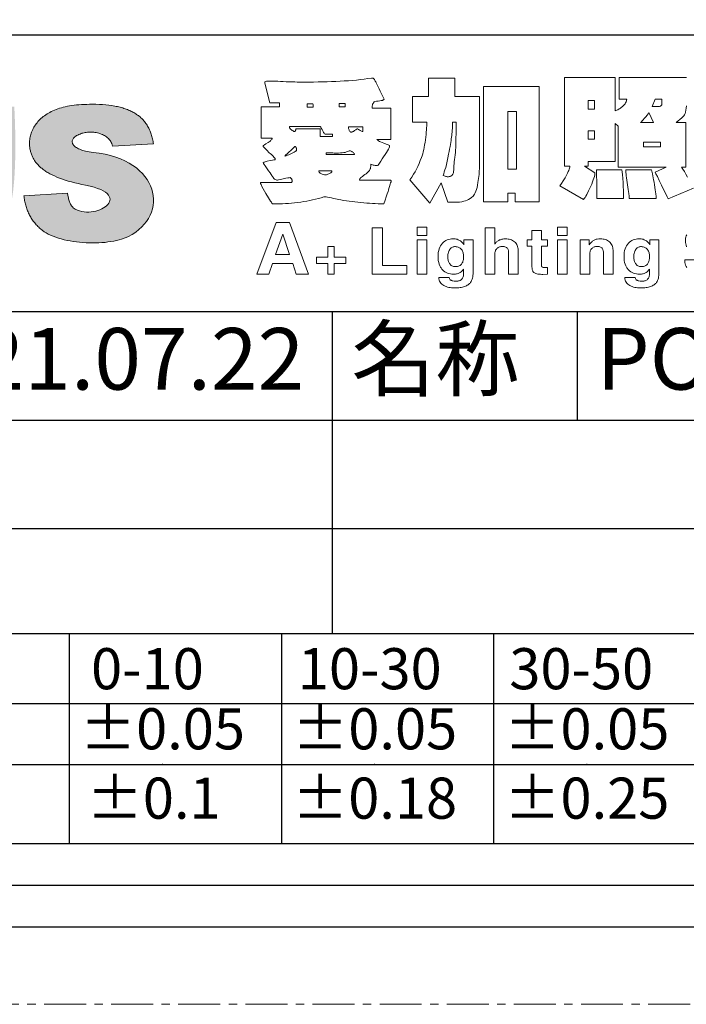
# Model space of a CAD drawing. Extents: x 1140 to 1800, y -6296 to -5405.
# Drawn here: x 1489 to 1587, y -6296 to -6152 of the extents above; entities that cross this region are included whole.
import ezdxf

# ---------------------------------------------------------------- set-up
doc = ezdxf.new("R2010")
doc.units = 0
doc.header["$LTSCALE"] = 16.335
doc.linetypes.add('CENTER', pattern=[0.6, 0.375, -0.075, 0.075, -0.075])
doc.layers.get('0').update_dxf_attribs({"linetype": 'CONTINUOUS'})
for name, color, linetype, lineweight in [('1实体粗线', 7, 'CONTINUOUS', 30), ('2实体细线', 2, 'CONTINUOUS', 15), ('3中心线', 1, 'CENTER', 5)]:
    doc.layers.add(name, color=color, linetype=linetype, lineweight=lineweight)
doc.styles.add('宋体', font='txt')

# ---------------------------------------------------------------- blocks, each defined once
blk = doc.blocks.new('A$C0649190B')
at = {"layer": '1实体粗线'}
h = blk.add_hatch(color=8, dxfattribs=at)
h.paths.add_polyline_path([(30.206, -7.831), (32.326, -7.713), (32.343, -7.825), (32.365, -7.933), (32.378, -7.985), (32.391, -8.034), (32.406, -8.082), (32.421, -8.127), (32.438, -8.17), (32.458, -8.213), (32.477, -8.252), (32.499, -8.291), (32.523, -8.328), (32.549, -8.36), (32.577, -8.39), (32.605, -8.421), (32.702, -8.481), (32.805, -8.531), (32.911, -8.57), (33.021, -8.598), (33.136, -8.617), (33.25, -8.626), (33.365, -8.626), (33.477, -8.619), (33.589, -8.602), (33.697, -8.58), (33.803, -8.55), (33.902, -8.516), (33.995, -8.475), (34.081, -8.427), (34.159, -8.377), (34.228, -8.321), (34.286, -8.263), (34.334, -8.203), (34.369, -8.138), (34.39, -8.073), (34.397, -8.004), (34.386, -7.937), (34.36, -7.868), (34.317, -7.799), (34.252, -7.732), (34.17, -7.665), (34.066, -7.6), (33.941, -7.538), (33.79, -7.477), (33.617, -7.419), (33.419, -7.367), (33.194, -7.317), (33.015, -7.281), (32.84, -7.242), (32.674, -7.203), (32.514, -7.16), (32.361, -7.117), (32.214, -7.071), (32.074, -7.024), (31.94, -6.976), (31.812, -6.925), (31.691, -6.873), (31.577, -6.821), (31.469, -6.765), (31.419, -6.737), (31.37, -6.709), (31.32, -6.681), (31.275, -6.65), (31.229, -6.622), (31.186, -6.592), (31.145, -6.562), (31.106, -6.532), (31.067, -6.499), (31.029, -6.469), (30.994, -6.437), (30.957, -6.404), (30.925, -6.372), (30.893, -6.337), (30.86, -6.303), (30.83, -6.268), (30.802, -6.234), (30.774, -6.197), (30.748, -6.162), (30.722, -6.126), (30.698, -6.087), (30.677, -6.05), (30.655, -6.011), (30.634, -5.972), (30.614, -5.934), (30.597, -5.893), (30.58, -5.854), (30.564, -5.813), (30.551, -5.769), (30.539, -5.728), (30.526, -5.685), (30.515, -5.642), (30.506, -5.599), (30.498, -5.556), (30.491, -5.51), (30.487, -5.465), (30.482, -5.42), (30.478, -5.374), (30.476, -5.327), (30.476, -5.279), (30.478, -5.217), (30.482, -5.156), (30.487, -5.094), (30.498, -5.033), (30.508, -4.973), (30.521, -4.912), (30.539, -4.852), (30.558, -4.794), (30.577, -4.733), (30.601, -4.675), (30.629, -4.617), (30.657, -4.56), (30.69, -4.502), (30.722, -4.446), (30.759, -4.39), (30.798, -4.334), (30.841, -4.28), (30.884, -4.226), (30.931, -4.174), (30.979, -4.124), (31.031, -4.075), (31.085, -4.027), (31.141, -3.982), (31.201, -3.939), (31.264, -3.895), (31.327, -3.852), (31.393, -3.813), (31.463, -3.775), (31.536, -3.738), (31.609, -3.701), (31.687, -3.669), (31.767, -3.634), (31.849, -3.604), (31.935, -3.576), (32.026, -3.548), (32.119, -3.524), (32.216, -3.5), (32.318, -3.481), (32.423, -3.462), (32.533, -3.444), (32.646, -3.429), (32.762, -3.416), (32.881, -3.405), (33.006, -3.397), (33.134, -3.39), (33.265, -3.386), (33.399, -3.382), (33.537, -3.382), (33.708, -3.384), (33.874, -3.388), (34.034, -3.399), (34.187, -3.41), (34.338, -3.427), (34.483, -3.446), (34.552, -3.457), (34.621, -3.47), (34.69, -3.483), (34.755, -3.496), (34.822, -3.511), (34.885, -3.528), (34.947, -3.544), (35.01, -3.563), (35.068, -3.58), (35.128, -3.6), (35.185, -3.621), (35.241, -3.641), (35.297, -3.664), (35.351, -3.686), (35.403, -3.71), (35.454, -3.736), (35.504, -3.762), (35.552, -3.788), (35.599, -3.816), (35.644, -3.844), (35.69, -3.874), (35.733, -3.904), (35.776, -3.934), (35.817, -3.967), (35.858, -4.001), (35.897, -4.036), (35.934, -4.073), (35.97, -4.109), (36.007, -4.146), (36.042, -4.187), (36.074, -4.226), (36.107, -4.267), (36.137, -4.31), (36.167, -4.353), (36.195, -4.396), (36.223, -4.442), (36.249, -4.489), (36.275, -4.537), (36.299, -4.584), (36.322, -4.634), (36.344, -4.686), (36.363, -4.737), (36.383, -4.789), (36.402, -4.843), (36.42, -4.899), (36.435, -4.956), (36.45, -5.012), (36.463, -5.07), (36.476, -5.13), (36.489, -5.191), (36.497, -5.251), (36.508, -5.314), (34.515, -5.42), (34.5, -5.357), (34.481, -5.299), (34.457, -5.243), (34.429, -5.189), (34.394, -5.141), (34.36, -5.094), (34.319, -5.051), (34.276, -5.01), (34.23, -4.973), (34.181, -4.938), (34.129, -4.908), (34.075, -4.878), (34.021, -4.852), (33.963, -4.83), (33.904, -4.809), (33.844, -4.791), (33.783, -4.776), (33.721, -4.763), (33.66, -4.753), (33.598, -4.746), (33.535, -4.74), (33.475, -4.737), (33.414, -4.737), (33.354, -4.74), (33.296, -4.742), (33.237, -4.748), (33.181, -4.757), (33.129, -4.768), (33.077, -4.781), (33.028, -4.796), (32.982, -4.811), (32.939, -4.83), (32.877, -4.854), (32.821, -4.88), (32.769, -4.908), (32.723, -4.936), (32.682, -4.966), (32.648, -4.999), (32.618, -5.029), (32.594, -5.061), (32.577, -5.096), (32.561, -5.128), (32.555, -5.163), (32.551, -5.197), (32.553, -5.23), (32.561, -5.264), (32.574, -5.299), (32.592, -5.333), (32.615, -5.366), (32.644, -5.398), (32.676, -5.431), (32.715, -5.463), (32.76, -5.493), (32.808, -5.521), (32.862, -5.549), (32.92, -5.575), (32.985, -5.601), (33.054, -5.625), (33.127, -5.646), (33.205, -5.668), (33.289, -5.685), (33.378, -5.7), (33.47, -5.715), (33.57, -5.726), (33.868, -5.765), (34.15, -5.815), (34.418, -5.88), (34.669, -5.955), (34.902, -6.041), (35.12, -6.139), (35.323, -6.244), (35.508, -6.359), (35.677, -6.482), (35.832, -6.614), (35.97, -6.75), (36.094, -6.892), (36.199, -7.041), (36.29, -7.192), (36.366, -7.348), (36.424, -7.507), (36.469, -7.667), (36.497, -7.829), (36.51, -7.993), (36.508, -8.155), (36.491, -8.317), (36.456, -8.475), (36.409, -8.632), (36.344, -8.788), (36.264, -8.937), (36.171, -9.083), (36.061, -9.222), (35.936, -9.355), (35.796, -9.483), (35.642, -9.602), (35.472, -9.714), (35.288, -9.815), (35.187, -9.863), (35.077, -9.906), (34.96, -9.945), (34.837, -9.982), (34.71, -10.014), (34.576, -10.042), (34.438, -10.066), (34.295, -10.085), (34.15, -10.103), (33.999, -10.115), (33.848, -10.124), (33.695, -10.131), (33.539, -10.131), (33.384, -10.128), (33.226, -10.122), (33.069, -10.113), (32.913, -10.098), (32.758, -10.081), (32.605, -10.059), (32.454, -10.036), (32.305, -10.005), (32.16, -9.975), (32.02, -9.938), (31.884, -9.897), (31.75, -9.854), (31.624, -9.809), (31.504, -9.757), (31.389, -9.703), (31.281, -9.645), (31.182, -9.584), (31.091, -9.517), (31.007, -9.45), (30.964, -9.409), (30.923, -9.368), (30.88, -9.327), (30.841, -9.284), (30.802, -9.243), (30.763, -9.198), (30.729, -9.155), (30.692, -9.109), (30.657, -9.064), (30.625, -9.019), (30.595, -8.971), (30.562, -8.924), (30.534, -8.876), (30.506, -8.827), (30.478, -8.777), (30.454, -8.727), (30.428, -8.675), (30.405, -8.624), (30.383, -8.572), (30.364, -8.52), (30.342, -8.466), (30.325, -8.412), (30.308, -8.356), (30.29, -8.3), (30.277, -8.244), (30.262, -8.187), (30.251, -8.129), (30.238, -8.071), (30.23, -8.013), (30.221, -7.952), (30.213, -7.892)])
h.paths.add_polyline_path([(27.507, -3.492), (29.731, -3.492), (29.733, -3.528), (29.74, -3.634), (29.748, -3.803), (29.757, -4.025), (29.768, -4.295), (29.776, -4.606), (29.783, -4.951), (29.787, -5.325), (29.785, -5.519), (29.785, -5.715), (29.781, -5.918), (29.776, -6.121), (29.77, -6.329), (29.761, -6.534), (29.751, -6.741), (29.738, -6.946), (29.722, -7.149), (29.703, -7.35), (29.684, -7.546), (29.658, -7.738), (29.632, -7.924), (29.602, -8.105), (29.569, -8.278), (29.53, -8.444), (29.468, -8.652), (29.379, -8.846), (29.267, -9.027), (29.131, -9.196), (28.975, -9.349), (28.801, -9.489), (28.608, -9.617), (28.399, -9.731), (28.179, -9.833), (27.943, -9.919), (27.697, -9.995), (27.443, -10.055), (27.181, -10.103), (26.914, -10.135), (26.642, -10.156), (26.367, -10.163), (26.093, -10.156), (25.819, -10.137), (25.549, -10.105), (25.281, -10.057), (25.022, -9.997), (24.77, -9.923), (24.526, -9.837), (24.293, -9.738), (24.072, -9.623), (23.867, -9.498), (23.677, -9.358), (23.507, -9.204), (23.353, -9.036), (23.222, -8.857), (23.114, -8.662), (23.03, -8.455), (22.999, -8.27), (22.971, -8.077), (22.948, -7.881), (22.924, -7.682), (22.904, -7.479), (22.885, -7.272), (22.87, -7.065), (22.855, -6.858), (22.844, -6.648), (22.833, -6.441), (22.825, -6.234), (22.816, -6.029), (22.812, -5.826), (22.807, -5.627), (22.803, -5.433), (22.801, -5.243), (22.799, -4.88), (22.801, -4.547), (22.803, -4.25), (22.809, -3.993), (22.814, -3.783), (22.818, -3.626), (22.822, -3.526), (22.825, -3.492), (25.046, -3.492), (25.046, -3.714), (25.044, -3.936), (25.042, -4.159), (25.037, -4.381), (25.035, -4.606), (25.031, -4.828), (25.027, -5.051), (25.025, -5.273), (25.022, -5.495), (25.02, -5.718), (25.02, -5.94), (25.02, -6.162), (25.025, -6.385), (25.029, -6.607), (25.037, -6.832), (25.046, -7.054), (25.061, -7.188), (25.087, -7.313), (25.124, -7.43), (25.171, -7.538), (25.23, -7.639), (25.299, -7.73), (25.374, -7.812), (25.456, -7.887), (25.545, -7.952), (25.642, -8.008), (25.741, -8.058), (25.845, -8.097), (25.953, -8.129), (26.063, -8.151), (26.175, -8.164), (26.288, -8.17), (26.4, -8.166), (26.51, -8.153), (26.62, -8.131), (26.726, -8.103), (26.829, -8.064), (26.929, -8.017), (27.024, -7.959), (27.112, -7.894), (27.194, -7.82), (27.268, -7.738), (27.335, -7.646), (27.391, -7.544), (27.436, -7.436), (27.473, -7.317), (27.497, -7.19), (27.507, -7.054), (27.514, -6.83), (27.52, -6.607), (27.522, -6.383), (27.525, -6.16), (27.527, -5.938), (27.527, -5.715), (27.525, -5.493), (27.522, -5.271), (27.52, -5.048), (27.518, -4.826), (27.516, -4.604), (27.514, -4.381), (27.512, -4.159), (27.51, -3.936), (27.507, -3.714)])
h.paths.add_polyline_path([(16.786, -3.492), (19.014, -3.492), (19.014, -8.039), (22.458, -8.039), (22.458, -9.977), (16.786, -9.977), (16.786, -9.904), (16.786, -9.699), (16.786, -9.379), (16.786, -8.963), (16.786, -8.472), (16.786, -7.924), (16.786, -7.339), (16.786, -6.735), (16.786, -6.13), (16.786, -5.543), (16.786, -4.997), (16.786, -4.504), (16.786, -4.09), (16.786, -3.77), (16.786, -3.565)])
h.paths.add_polyline_path([(12.483, -6.378), (12.602, -6.378), (12.729, -6.378), (12.865, -6.378), (13.003, -6.374), (13.073, -6.37), (13.144, -6.365), (13.213, -6.359), (13.284, -6.352), (13.353, -6.342), (13.42, -6.331), (13.487, -6.318), (13.554, -6.303), (13.619, -6.285), (13.679, -6.264), (13.74, -6.242), (13.796, -6.216), (13.852, -6.186), (13.902, -6.154), (13.951, -6.119), (13.994, -6.08), (14.035, -6.037), (14.072, -5.99), (14.102, -5.94), (14.13, -5.886), (14.152, -5.826), (14.169, -5.763), (14.18, -5.694), (14.187, -5.62), (14.187, -5.536), (14.178, -5.459), (14.167, -5.385), (14.148, -5.318), (14.126, -5.256), (14.098, -5.199), (14.063, -5.146), (14.027, -5.098), (13.986, -5.055), (13.938, -5.016), (13.889, -4.979), (13.837, -4.949), (13.781, -4.921), (13.722, -4.895), (13.66, -4.873), (13.597, -4.854), (13.53, -4.839), (13.463, -4.826), (13.394, -4.813), (13.323, -4.804), (13.252, -4.798), (13.18, -4.791), (13.109, -4.787), (13.036, -4.785), (12.891, -4.783), (12.749, -4.783), (12.613, -4.785), (12.483, -4.785)], flags=16)
h.paths.add_polyline_path([(10.246, -3.492), (10.434, -3.49), (10.633, -3.485), (10.842, -3.477), (11.06, -3.466), (11.518, -3.444), (11.999, -3.423), (12.246, -3.416), (12.494, -3.412), (12.742, -3.41), (12.993, -3.412), (13.241, -3.421), (13.487, -3.433), (13.731, -3.453), (13.971, -3.481), (14.206, -3.515), (14.433, -3.561), (14.655, -3.615), (14.867, -3.677), (15.07, -3.753), (15.26, -3.842), (15.441, -3.941), (15.607, -4.053), (15.76, -4.18), (15.899, -4.323), (16.019, -4.481), (16.125, -4.655), (16.212, -4.848), (16.276, -5.057), (16.324, -5.286), (16.348, -5.534), (16.352, -5.659), (16.348, -5.782), (16.339, -5.901), (16.324, -6.02), (16.302, -6.134), (16.274, -6.244), (16.242, -6.355), (16.203, -6.46), (16.16, -6.562), (16.11, -6.661), (16.056, -6.758), (15.998, -6.851), (15.933, -6.94), (15.866, -7.026), (15.793, -7.108), (15.717, -7.186), (15.637, -7.259), (15.551, -7.328), (15.465, -7.395), (15.372, -7.456), (15.277, -7.514), (15.18, -7.566), (15.078, -7.615), (14.972, -7.659), (14.867, -7.697), (14.756, -7.732), (14.644, -7.76), (14.53, -7.784), (14.415, -7.803), (14.297, -7.818), (14.176, -7.825), (14.055, -7.829), (12.483, -7.831), (12.483, -9.977), (10.246, -9.977), (10.246, -9.904), (10.246, -9.699), (10.246, -9.379), (10.246, -8.963), (10.246, -8.472), (10.246, -7.924), (10.246, -7.339), (10.246, -6.735), (10.246, -6.13), (10.246, -5.543), (10.246, -4.997), (10.246, -4.504), (10.246, -4.09), (10.246, -3.77), (10.246, -3.565)])
h.paths.add_polyline_path([(5.864, -5.893), (5.846, -5.938), (5.795, -6.067), (5.715, -6.268), (5.611, -6.529), (5.488, -6.84), (5.35, -7.184), (5.203, -7.553), (5.052, -7.935), (4.901, -8.315), (4.754, -8.684), (4.618, -9.029), (4.495, -9.338), (4.391, -9.599), (4.311, -9.8), (4.26, -9.93), (4.242, -9.977), (1.967, -9.977), (1.997, -9.904), (2.083, -9.699), (2.217, -9.379), (2.39, -8.963), (2.595, -8.472), (2.824, -7.924), (3.068, -7.339), (3.32, -6.735), (3.573, -6.13), (3.817, -5.543), (4.046, -4.997), (4.251, -4.504), (4.424, -4.09), (4.558, -3.77), (4.644, -3.565), (4.674, -3.492), (7.103, -3.492), (7.133, -3.565), (7.22, -3.77), (7.351, -4.09), (7.526, -4.504), (7.731, -4.997), (7.96, -5.543), (8.204, -6.13), (8.457, -6.735), (8.709, -7.339), (8.953, -7.924), (9.184, -8.472), (9.387, -8.963), (9.562, -9.379), (9.696, -9.699), (9.78, -9.904), (9.812, -9.977), (7.481, -9.977), (7.464, -9.93), (7.412, -9.8), (7.332, -9.599), (7.228, -9.338), (7.105, -9.029), (6.969, -8.684), (6.824, -8.315), (6.673, -7.935), (6.522, -7.553), (6.375, -7.184), (6.239, -6.84), (6.116, -6.529), (6.013, -6.268), (5.933, -6.067), (5.883, -5.938)])
at = {"layer": '2实体细线', "color": 7, "lineweight": 0}
for points in [[(48.059, -7.084), (48.068, -7.097), (48.077, -7.111), (48.077, -7.133), (48.072, -7.156), (48.054, -7.21), (48.036, -7.268), (48, -7.38), (47.973, -7.475), (47.946, -7.56), (47.928, -7.623), (47.888, -7.745), (47.838, -7.884), (47.784, -8.046), (47.721, -8.225), (47.582, -8.221), (47.447, -8.221), (47.308, -8.216), (47.169, -8.208), (47.029, -8.199), (46.89, -8.19), (46.746, -8.181), (46.602, -8.167), (46.458, -8.149), (46.315, -8.136), (46.175, -8.118), (46.036, -8.1), (45.901, -8.077), (45.766, -8.059), (45.636, -8.037), (45.506, -8.014), (45.443, -8.005), (45.366, -7.987), (45.276, -7.969), (45.168, -7.942), (45.065, -7.92), (44.98, -7.906), (44.908, -7.893), (44.858, -7.893), (44.804, -7.893), (44.759, -7.902), (44.719, -7.915), (44.678, -7.938), (44.539, -7.974), (44.395, -8.005), (44.256, -8.037), (44.112, -8.064), (43.968, -8.091), (43.82, -8.113), (43.676, -8.14), (43.528, -8.158), (43.379, -8.176), (43.231, -8.194), (43.083, -8.208), (42.934, -8.216), (42.782, -8.225), (42.629, -8.23), (42.476, -8.234), (42.323, -8.234), (42.305, -8.221), (42.278, -8.194), (42.247, -8.154), (42.206, -8.095), (42.107, -7.938), (41.982, -7.722), (41.856, -7.506), (41.77, -7.344), (41.743, -7.282), (41.721, -7.237), (41.712, -7.201), (41.712, -7.183), (43.236, -7.183), (43.245, -7.169), (43.249, -7.156), (43.254, -7.133), (43.258, -7.111), (43.254, -7.079), (43.249, -7.057), (43.24, -7.03), (43.231, -7.012), (43.218, -6.994), (43.2, -6.976), (43.177, -6.962), (43.155, -6.953), (43.119, -6.958), (43.051, -6.967), (42.957, -6.985), (42.827, -7.012), (42.696, -7.043), (42.602, -7.061), (42.543, -7.075), (42.516, -7.079), (42.476, -7.066), (42.436, -7.048), (42.4, -7.021), (42.368, -6.989), (42.341, -6.949), (42.314, -6.913), (42.292, -6.882), (42.274, -6.846), (42.242, -6.801), (42.188, -6.724), (42.112, -6.616), (42.013, -6.481), (41.946, -6.383), (41.896, -6.311), (41.865, -6.257), (41.847, -6.225), (41.896, -6.207), (41.946, -6.189), (42, -6.167), (42.049, -6.149), (42.193, -6.126), (42.301, -6.104), (42.373, -6.09), (42.413, -6.081), (42.431, -6.072), (42.44, -6.059), (42.44, -6.041), (42.436, -6.023), (42.404, -5.987), (42.386, -5.965), (42.314, -5.897), (42.247, -5.834), (42.193, -5.78), (42.143, -5.74), (42.022, -5.618), (41.928, -5.524), (41.896, -5.488), (41.869, -5.457), (41.851, -5.43), (41.842, -5.412), (41.865, -5.394), (41.91, -5.362), (41.986, -5.308), (42.089, -5.245), (42.134, -5.214), (42.17, -5.187), (42.202, -5.16), (42.229, -5.133), (42.251, -5.106), (42.269, -5.084), (42.283, -5.057), (42.292, -5.034), (41.743, -5.034), (41.743, -3.501), (42.651, -3.501), (42.651, -3.317), (42.166, -3.317), (41.923, -2.36), (41.928, -2.333), (41.932, -2.31), (41.937, -2.292), (41.946, -2.283), (41.973, -2.27), (42.004, -2.261), (42.04, -2.252), (42.085, -2.252), (42.125, -2.252), (42.184, -2.252), (42.256, -2.256), (42.341, -2.256), (42.445, -2.261), (42.557, -2.265), (42.687, -2.27), (42.827, -2.279), (42.975, -2.283), (43.119, -2.288), (43.254, -2.292), (43.384, -2.297), (43.51, -2.301), (43.627, -2.301), (43.744, -2.301), (43.851, -2.301), (44.076, -2.301), (44.301, -2.301), (44.521, -2.297), (44.741, -2.292), (44.957, -2.288), (45.168, -2.279), (45.384, -2.27), (45.591, -2.261), (45.798, -2.247), (46, -2.234), (46.198, -2.22), (46.386, -2.202), (46.58, -2.18), (46.764, -2.157), (46.944, -2.135), (47.119, -2.108), (47.146, -2.108), (47.169, -2.108), (47.187, -2.112), (47.209, -2.117), (47.223, -2.13), (47.241, -2.139), (47.254, -2.157), (47.263, -2.175), (47.285, -2.216), (47.303, -2.256), (47.326, -2.297), (47.348, -2.337), (47.393, -2.436), (47.443, -2.535), (47.492, -2.638), (47.542, -2.737), (47.587, -2.836), (47.636, -2.935), (47.686, -3.038), (47.735, -3.137), (47.73, -3.146), (47.721, -3.155), (47.712, -3.169), (47.694, -3.173), (47.654, -3.191), (47.596, -3.2), (47.528, -3.209), (47.452, -3.223), (47.371, -3.232), (47.285, -3.241), (47.25, -3.268), (47.218, -3.304), (47.196, -3.34), (47.178, -3.376), (47.164, -3.42), (47.16, -3.465), (47.155, -3.515), (47.16, -3.564), (48.059, -3.564), (48.059, -5.093), (47.38, -5.093), (47.425, -5.129), (47.47, -5.155), (47.515, -5.187), (47.56, -5.218), (47.717, -5.277), (47.843, -5.326), (47.937, -5.362), (48, -5.385), (48.005, -5.398), (48.005, -5.412), (48, -5.43), (47.996, -5.448), (47.978, -5.497), (47.946, -5.565), (47.906, -5.641), (47.852, -5.726), (47.789, -5.83), (47.712, -5.947), (47.645, -6.045), (47.573, -6.149), (47.506, -6.248), (47.438, -6.351), (47.416, -6.36), (47.393, -6.365), (47.375, -6.369), (47.353, -6.369), (47.303, -6.365), (47.245, -6.351), (47.209, -6.338), (47.178, -6.329), (47.137, -6.315), (47.097, -6.297), (47.092, -6.306), (47.088, -6.329), (47.083, -6.36), (47.083, -6.405), (47.079, -6.45), (47.074, -6.486), (47.065, -6.513), (47.056, -6.531), (47.043, -6.567), (47.025, -6.603), (46.993, -6.639), (46.957, -6.675), (46.912, -6.72), (46.863, -6.76), (46.8, -6.805), (46.733, -6.85), (46.679, -6.891), (46.629, -6.926), (46.593, -6.958), (46.566, -6.989), (46.548, -7.016), (46.539, -7.043), (46.535, -7.057), (46.539, -7.066), (46.539, -7.075), (46.548, -7.084), (48.059, -7.084), (48.059, -7.084)], [(52.374, -6.437), (52.374, -6.526), (52.369, -6.616), (52.365, -6.706), (52.356, -6.801), (52.347, -6.895), (52.333, -6.994), (52.32, -7.088), (52.302, -7.187), (52.279, -7.313), (52.257, -7.425), (52.23, -7.524), (52.198, -7.614), (52.167, -7.691), (52.135, -7.754), (52.104, -7.807), (52.063, -7.848), (51.992, -7.915), (51.92, -7.969), (51.848, -8.014), (51.776, -8.05), (51.699, -8.082), (51.614, -8.104), (51.52, -8.127), (51.412, -8.145), (50.836, -8.154), (50.508, -7.201), (49.964, -8.199), (48.985, -7.057), (49.079, -6.922), (49.164, -6.792), (49.241, -6.666), (49.308, -6.54), (49.371, -6.41), (49.434, -6.27), (49.492, -6.122), (49.555, -5.965), (49.582, -5.884), (49.614, -5.789), (49.636, -5.695), (49.663, -5.587), (49.686, -5.479), (49.708, -5.362), (49.726, -5.236), (49.744, -5.106), (49.762, -4.976), (49.776, -4.854), (49.785, -4.737), (49.798, -4.63), (49.803, -4.526), (49.807, -4.427), (49.812, -4.337), (49.812, -4.257), (49.124, -4.257), (49.124, -3.007), (49.888, -3.007), (49.888, -2.112), (51.178, -2.112), (51.178, -3.007), (52.374, -3.007), (52.374, -6.437), (52.374, -6.437)], [(62.788, -7.47), (61.57, -7.978), (61.516, -7.884), (61.444, -7.745), (61.35, -7.556), (61.237, -7.322), (61.125, -7.088), (61.035, -6.904), (60.968, -6.774), (60.923, -6.688), (61.462, -6.441), (59.129, -6.441), (59.129, -4.45), (58.977, -4.319), (58.977, -6.167), (57.669, -6.167), (57.669, -6.387), (57.489, -6.387), (57.997, -6.715), (57.997, -6.765), (57.988, -6.823), (57.97, -6.895), (57.947, -6.971), (57.916, -7.057), (57.88, -7.156), (57.839, -7.264), (57.79, -7.376), (57.687, -7.596), (57.597, -7.776), (57.556, -7.852), (57.516, -7.915), (57.48, -7.969), (57.448, -8.014), (56.289, -7.353), (56.374, -7.232), (56.459, -7.102), (56.545, -6.958), (56.626, -6.805), (56.666, -6.729), (56.698, -6.661), (56.725, -6.598), (56.747, -6.54), (56.761, -6.495), (56.77, -6.45), (56.774, -6.419), (56.77, -6.387), (56.522, -6.387), (56.522, -2.081), (58.977, -2.081), (58.977, -3.695), (59.022, -3.686), (59.062, -3.672), (59.107, -3.65), (59.147, -3.627), (59.192, -3.6), (59.237, -3.569), (59.282, -3.533), (59.332, -3.492), (59.381, -3.447), (59.422, -3.403), (59.462, -3.353), (59.489, -3.308), (59.516, -3.268), (59.529, -3.223), (59.538, -3.178), (59.543, -3.137), (59.17, -3.137), (59.17, -2.081), (62.456, -2.081)], [(62.447, -3.452), (62.438, -3.564), (62.424, -3.668), (62.406, -3.758), (62.384, -3.834), (62.361, -3.897), (62.33, -3.951), (62.226, -4.036), (62.132, -4.117), (62.042, -4.194), (61.957, -4.27), (62.429, -4.27), (62.429, -6.441), (62.208, -6.441), (62.276, -6.54), (62.352, -6.657), (62.429, -6.787), (62.51, -6.931)], [(55.291, -8.131), (54.118, -8.131), (54.118, -7.709), (53.754, -7.709), (53.754, -8.131), (52.58, -8.131), (52.58, -2.513), (55.291, -2.513), (55.291, -8.131), (55.291, -8.131)], [(45.838, -3.506), (45.838, -3.447), (45.838, -3.407), (45.834, -3.367), (45.829, -3.344), (45.546, -3.344), (45.546, -3.506), (45.838, -3.506), (45.838, -3.506)], [(57.97, -3.618), (57.97, -3.2), (57.669, -3.2), (57.669, -3.618), (57.97, -3.618), (57.97, -3.618)], [(61.255, -3.358), (61.255, -3.137), (60.923, -3.137), (60.784, -3.488), (60.824, -3.488), (60.873, -3.492), (60.927, -3.492), (60.995, -3.492), (61.044, -3.492), (61.089, -3.492), (61.116, -3.492), (61.139, -3.488), (61.166, -3.479), (61.188, -3.47), (61.211, -3.456), (61.224, -3.443), (61.237, -3.425), (61.246, -3.403), (61.251, -3.38), (61.255, -3.358), (61.255, -3.358)], [(44.278, -3.528), (44.278, -3.465), (44.278, -3.429), (44.274, -3.385), (44.269, -3.362), (43.986, -3.362), (43.986, -3.528), (44.278, -3.528), (44.278, -3.528)], [(54.172, -6.54), (54.172, -3.74), (53.758, -3.74), (53.758, -6.54), (54.172, -6.54), (54.172, -6.54)], [(60.855, -4.27), (60.622, -3.785), (60.586, -3.843), (60.536, -3.91), (60.473, -3.987), (60.392, -4.081), (60.343, -4.14), (60.298, -4.189), (60.258, -4.234), (60.222, -4.27), (60.855, -4.27), (60.855, -4.27)], [(51.241, -4.257), (51.061, -4.257), (51.061, -4.36), (51.061, -4.459), (51.057, -4.553), (51.052, -4.648), (51.048, -4.737), (51.039, -4.818), (51.03, -4.899), (51.021, -4.976), (51.007, -5.057), (50.998, -5.142), (50.98, -5.236), (50.962, -5.335), (50.944, -5.443), (50.922, -5.56), (50.899, -5.686), (50.877, -5.816), (50.841, -5.987), (50.805, -6.153), (50.769, -6.306), (50.733, -6.455), (50.697, -6.571), (50.666, -6.675), (50.639, -6.765), (50.612, -6.846), (50.657, -6.864), (50.715, -6.886), (50.747, -6.895), (50.778, -6.904), (50.809, -6.908), (50.841, -6.908), (50.872, -6.908), (50.899, -6.904), (50.926, -6.9), (50.953, -6.891), (50.98, -6.877), (51.003, -6.864), (51.025, -6.846), (51.043, -6.828), (51.061, -6.805), (51.079, -6.778), (51.093, -6.751), (51.106, -6.715), (51.115, -6.679), (51.12, -6.639), (51.124, -6.594), (51.124, -6.544), (51.124, -6.495), (51.129, -6.432), (51.133, -6.356), (51.142, -6.275), (51.151, -6.18), (51.165, -6.077), (51.178, -5.965), (51.191, -5.843), (51.209, -5.722), (51.218, -5.605), (51.227, -5.502), (51.227, -5.407), (51.227, -5.286), (51.227, -5.151), (51.232, -4.998), (51.236, -4.832), (51.236, -4.661), (51.241, -4.508), (51.241, -4.373), (51.241, -4.257), (51.241, -4.257)], [(45.227, -4.944), (45.227, -4.832), (44.863, -4.832), (44.836, -4.814), (44.813, -4.787), (44.786, -4.751), (44.768, -4.711), (44.719, -4.616), (44.678, -4.54), (44.651, -4.49), (44.629, -4.463), (43.132, -4.463), (43.128, -4.481), (43.123, -4.499), (43.128, -4.517), (43.132, -4.531), (43.141, -4.549), (43.155, -4.562), (43.168, -4.58), (43.186, -4.594), (43.227, -4.621), (43.267, -4.652), (43.308, -4.679), (43.348, -4.706), (43.361, -4.711), (43.375, -4.711), (43.388, -4.706), (43.397, -4.697), (43.411, -4.684), (43.42, -4.67), (43.429, -4.648), (43.433, -4.625), (43.438, -4.607), (43.442, -4.576), (44.616, -4.576), (44.616, -4.944), (45.227, -4.944), (45.227, -4.944)], [(46.697, -4.706), (46.697, -4.477), (46, -4.477), (46.004, -4.513), (46.009, -4.553), (46.013, -4.589), (46.027, -4.621), (46.04, -4.657), (46.054, -4.684), (46.076, -4.711), (46.099, -4.737), (46.117, -4.737), (46.139, -4.737), (46.162, -4.733), (46.184, -4.728), (46.211, -4.715), (46.238, -4.702), (46.265, -4.684), (46.297, -4.661), (46.351, -4.621), (46.391, -4.594), (46.418, -4.576), (46.436, -4.576), (46.481, -4.603), (46.526, -4.634), (46.566, -4.657), (46.602, -4.679), (46.634, -4.693), (46.661, -4.706), (46.683, -4.706), (46.697, -4.706), (46.697, -4.706)], [(57.97, -5.088), (57.97, -4.67), (57.669, -4.67), (57.669, -5.088), (57.97, -5.088), (57.97, -5.088)], [(61.184, -5.452), (61.184, -5.232), (60.357, -5.232), (60.357, -5.452), (61.184, -5.452), (61.184, -5.452)], [(43.406, -5.681), (43.424, -5.672), (43.438, -5.663), (43.451, -5.654), (43.46, -5.641), (43.469, -5.627), (43.474, -5.609), (43.474, -5.596), (43.478, -5.574), (43.474, -5.551), (43.469, -5.524), (43.46, -5.502), (43.451, -5.479), (43.433, -5.457), (43.42, -5.448), (43.406, -5.439), (43.393, -5.439), (43.361, -5.47), (43.299, -5.529), (43.213, -5.609), (43.096, -5.713), (43.02, -5.789), (42.957, -5.848), (42.916, -5.884), (42.898, -5.906), (42.97, -5.888), (43.038, -5.866), (43.105, -5.839), (43.168, -5.812), (43.231, -5.78), (43.294, -5.749), (43.352, -5.717), (43.406, -5.681), (43.406, -5.681)], [(46.27, -5.834), (46.279, -5.83), (46.288, -5.825), (46.288, -5.816), (46.288, -5.807), (46.283, -5.789), (46.265, -5.762), (46.238, -5.735), (46.211, -5.713), (46.184, -5.695), (46.157, -5.677), (46.126, -5.663), (46.099, -5.654), (46.067, -5.65), (46.036, -5.645), (45.977, -5.677), (45.91, -5.704), (45.843, -5.722), (45.775, -5.735), (45.699, -5.744), (45.613, -5.753), (45.523, -5.758), (45.42, -5.758), (45.371, -5.758), (45.308, -5.758), (45.236, -5.753), (45.155, -5.753), (45.074, -5.749), (45.007, -5.744), (44.957, -5.744), (44.917, -5.744), (44.917, -5.834), (46.27, -5.834), (46.27, -5.834)], [(45.182, -6.616), (44.566, -6.616), (44.557, -6.63), (44.557, -6.648), (44.562, -6.661), (44.566, -6.679), (44.58, -6.693), (44.598, -6.711), (44.625, -6.729), (44.651, -6.747), (44.714, -6.778), (44.773, -6.801), (44.827, -6.814), (44.876, -6.819), (44.935, -6.81), (44.993, -6.792), (45.052, -6.769), (45.11, -6.738), (45.137, -6.72), (45.159, -6.702), (45.177, -6.688), (45.186, -6.675), (45.195, -6.657), (45.195, -6.643), (45.191, -6.63), (45.182, -6.616), (45.182, -6.616)], [(59.39, -7.965), (58.082, -7.965), (58.087, -7.911), (58.091, -7.834), (58.096, -7.794), (58.096, -7.758), (58.096, -7.722), (58.096, -7.691), (58.096, -7.596), (58.091, -7.488), (58.091, -7.367), (58.087, -7.223), (58.082, -7.075), (58.078, -6.913), (58.073, -6.747), (58.069, -6.571), (59.309, -6.571), (59.327, -6.67), (59.341, -6.81), (59.354, -6.985), (59.368, -7.205), (59.372, -7.322), (59.377, -7.43), (59.381, -7.538), (59.386, -7.632), (59.39, -7.727), (59.39, -7.812), (59.39, -7.888), (59.39, -7.965), (59.39, -7.965)], [(60.977, -7.965), (59.669, -7.965), (59.664, -7.861), (59.646, -7.722), (59.619, -7.533), (59.583, -7.304), (59.565, -7.187), (59.547, -7.07), (59.534, -6.967), (59.525, -6.873), (59.516, -6.783), (59.507, -6.706), (59.502, -6.634), (59.502, -6.571), (60.743, -6.571), (60.761, -6.63), (60.779, -6.697), (60.793, -6.774), (60.81, -6.859), (60.833, -6.958), (60.851, -7.061), (60.873, -7.178), (60.891, -7.304), (60.932, -7.547), (60.959, -7.736), (60.972, -7.875), (60.977, -7.965), (60.977, -7.965)], [(42.305, -11.129), (42.121, -11.646), (41.537, -11.646), (42.485, -9.142), (43.128, -9.142), (44.058, -11.646), (43.456, -11.646), (43.285, -11.129), (42.305, -11.129), (42.305, -11.129)], [(47.65, -9.394), (47.65, -11.237), (48.841, -11.237), (48.841, -11.646), (47.151, -11.646), (47.151, -9.394), (47.65, -9.394), (47.65, -9.394)], [(49.812, -9.372), (49.812, -9.776), (49.344, -9.776), (49.344, -9.372), (49.812, -9.372), (49.812, -9.372)], [(54.257, -10.491), (54.257, -11.646), (53.794, -11.646), (53.794, -10.63), (53.79, -10.567), (53.785, -10.509), (53.772, -10.459), (53.754, -10.419), (53.736, -10.392), (53.713, -10.37), (53.686, -10.347), (53.655, -10.334), (53.619, -10.32), (53.578, -10.311), (53.538, -10.302), (53.488, -10.302), (53.452, -10.302), (53.412, -10.307), (53.38, -10.316), (53.345, -10.329), (53.313, -10.343), (53.282, -10.361), (53.255, -10.379), (53.228, -10.401), (53.205, -10.428), (53.183, -10.459), (53.165, -10.491), (53.151, -10.522), (53.138, -10.563), (53.129, -10.599), (53.124, -10.644), (53.124, -10.689), (53.124, -11.646), (52.657, -11.646), (52.657, -9.394), (53.124, -9.394), (53.124, -10.194), (53.138, -10.167), (53.156, -10.14), (53.178, -10.113), (53.201, -10.091), (53.228, -10.068), (53.255, -10.046), (53.286, -10.028), (53.318, -10.005), (53.354, -9.987), (53.394, -9.974), (53.43, -9.96), (53.47, -9.952), (53.511, -9.943), (53.556, -9.938), (53.596, -9.934), (53.641, -9.934), (53.709, -9.934), (53.772, -9.943), (53.83, -9.952), (53.888, -9.969), (53.942, -9.987), (53.992, -10.014), (54.041, -10.041), (54.086, -10.077), (54.127, -10.118), (54.163, -10.158), (54.19, -10.203), (54.217, -10.253), (54.235, -10.307), (54.248, -10.365), (54.257, -10.423), (54.257, -10.491), (54.257, -10.491)], [(55.399, -9.524), (55.399, -9.974), (55.686, -9.974), (55.686, -10.289), (55.399, -10.289), (55.399, -11.197), (55.399, -11.233), (55.403, -11.264), (55.417, -11.286), (55.426, -11.304), (55.448, -11.313), (55.484, -11.322), (55.529, -11.327), (55.592, -11.331), (55.686, -11.331), (55.686, -11.655), (55.466, -11.664), (55.408, -11.664), (55.34, -11.66), (55.277, -11.655), (55.219, -11.651), (55.169, -11.637), (55.124, -11.624), (55.084, -11.61), (55.048, -11.588), (55.017, -11.565), (54.999, -11.543), (54.981, -11.52), (54.967, -11.493), (54.954, -11.462), (54.945, -11.426), (54.936, -11.39), (54.936, -11.345), (54.931, -11.304), (54.931, -10.289), (54.693, -10.289), (54.693, -9.974), (54.931, -9.974), (54.931, -9.524), (55.399, -9.524), (55.399, -9.524)], [(56.648, -9.372), (56.648, -9.776), (56.181, -9.776), (56.181, -9.372), (56.648, -9.372), (56.648, -9.372)], [(62.366, -10.949), (62.842, -10.949)], [(62.46, -10.316), (62.433, -10.248), (62.415, -10.181), (62.406, -10.104), (62.402, -10.028), (62.402, -9.96), (62.411, -9.902), (62.424, -9.844), (62.442, -9.785), (62.465, -9.731)], [(62.465, -11.331), (62.433, -11.277), (62.411, -11.219), (62.388, -11.156), (62.375, -11.089), (62.366, -11.021), (62.366, -10.949), (62.366, -10.949)], [(42.453, -10.698), (43.128, -10.698), (42.8, -9.709), (42.453, -10.698), (42.453, -10.698)], [(49.344, -9.974), (49.812, -9.974), (49.812, -11.646), (49.344, -11.646), (49.344, -9.974), (49.344, -9.974)], [(51.619, -9.974), (52.063, -9.974), (52.063, -11.556), (52.063, -11.637), (52.059, -11.709), (52.05, -11.781), (52.037, -11.844), (52.019, -11.902), (51.996, -11.956), (51.974, -12.006), (51.947, -12.051), (51.92, -12.082), (51.888, -12.114), (51.857, -12.141), (51.821, -12.167), (51.78, -12.194), (51.74, -12.217), (51.699, -12.239), (51.65, -12.257), (51.601, -12.271), (51.547, -12.284), (51.493, -12.298), (51.434, -12.307), (51.371, -12.316), (51.308, -12.32), (51.241, -12.325), (51.169, -12.325), (51.093, -12.325), (51.021, -12.316), (50.953, -12.307), (50.886, -12.298), (50.823, -12.28), (50.76, -12.257), (50.702, -12.235), (50.648, -12.208), (50.589, -12.172), (50.54, -12.132), (50.495, -12.091), (50.463, -12.042), (50.436, -11.992), (50.414, -11.938), (50.405, -11.884), (50.4, -11.821), (50.908, -11.821), (50.917, -11.862), (50.931, -11.893), (50.953, -11.92), (50.971, -11.938), (50.994, -11.952), (51.016, -11.961), (51.043, -11.97), (51.075, -11.979), (51.147, -11.988), (51.232, -11.992), (51.277, -11.992), (51.317, -11.988), (51.358, -11.979), (51.394, -11.97), (51.43, -11.956), (51.457, -11.938), (51.484, -11.92), (51.511, -11.898), (51.533, -11.871), (51.551, -11.844), (51.565, -11.812), (51.578, -11.776), (51.592, -11.74), (51.596, -11.7), (51.601, -11.655), (51.605, -11.61), (51.605, -11.408), (51.596, -11.403), (51.56, -11.457), (51.524, -11.502), (51.479, -11.543), (51.434, -11.574), (51.403, -11.592), (51.371, -11.61), (51.335, -11.624), (51.295, -11.633), (51.254, -11.642), (51.214, -11.651), (51.169, -11.651), (51.124, -11.655), (51.039, -11.651), (50.962, -11.642), (50.89, -11.624), (50.818, -11.601), (50.755, -11.57), (50.693, -11.534), (50.634, -11.493), (50.585, -11.444), (50.553, -11.412), (50.531, -11.381), (50.508, -11.349), (50.486, -11.318), (50.445, -11.242), (50.414, -11.165), (50.391, -11.08), (50.373, -10.99), (50.364, -10.895), (50.36, -10.792), (50.364, -10.689), (50.373, -10.594), (50.391, -10.504), (50.414, -10.423), (50.445, -10.343), (50.481, -10.271), (50.526, -10.208), (50.58, -10.145), (50.63, -10.095), (50.688, -10.05), (50.747, -10.014), (50.809, -9.987), (50.877, -9.96), (50.944, -9.947), (51.016, -9.934), (51.093, -9.934), (51.147, -9.934), (51.2, -9.938), (51.25, -9.947), (51.295, -9.956), (51.34, -9.974), (51.38, -9.992), (51.421, -10.01), (51.457, -10.037), (51.502, -10.073), (51.542, -10.118), (51.578, -10.167), (51.614, -10.226), (51.619, -9.974), (51.619, -9.974)], [(56.181, -9.974), (56.648, -9.974), (56.648, -11.646), (56.181, -11.646), (56.181, -9.974), (56.181, -9.974)], [(58.878, -10.491), (58.878, -11.646), (58.41, -11.646), (58.41, -10.63), (58.41, -10.567), (58.401, -10.509), (58.388, -10.459), (58.37, -10.419), (58.352, -10.392), (58.329, -10.37), (58.302, -10.347), (58.271, -10.334), (58.239, -10.32), (58.199, -10.311), (58.154, -10.302), (58.109, -10.302), (58.069, -10.302), (58.033, -10.307), (57.997, -10.316), (57.965, -10.329), (57.929, -10.343), (57.902, -10.361), (57.871, -10.379), (57.844, -10.401), (57.821, -10.428), (57.799, -10.459), (57.781, -10.491), (57.767, -10.522), (57.758, -10.563), (57.749, -10.599), (57.745, -10.644), (57.745, -10.689), (57.745, -11.646), (57.278, -11.646), (57.278, -9.974), (57.723, -9.974), (57.723, -10.221), (57.749, -10.181), (57.781, -10.145), (57.808, -10.113), (57.839, -10.086), (57.871, -10.059), (57.902, -10.032), (57.934, -10.014), (57.965, -9.996), (57.997, -9.983), (58.033, -9.969), (58.064, -9.956), (58.105, -9.947), (58.181, -9.938), (58.262, -9.934), (58.329, -9.934), (58.392, -9.943), (58.451, -9.952), (58.505, -9.969), (58.559, -9.987), (58.613, -10.014), (58.657, -10.041), (58.702, -10.077), (58.743, -10.118), (58.779, -10.158), (58.81, -10.203), (58.833, -10.253), (58.851, -10.307), (58.864, -10.365), (58.873, -10.423), (58.878, -10.491), (58.878, -10.491)], [(60.671, -9.974), (61.116, -9.974), (61.116, -11.556), (61.116, -11.637), (61.107, -11.709), (61.098, -11.781), (61.085, -11.844), (61.071, -11.902), (61.049, -11.956), (61.026, -12.006), (60.995, -12.051), (60.972, -12.082), (60.941, -12.114), (60.909, -12.141), (60.873, -12.167), (60.833, -12.194), (60.793, -12.217), (60.748, -12.239), (60.703, -12.257), (60.653, -12.271), (60.599, -12.284), (60.545, -12.298), (60.487, -12.307), (60.424, -12.316), (60.361, -12.32), (60.294, -12.325), (60.222, -12.325), (60.145, -12.325), (60.073, -12.316), (60.006, -12.307), (59.938, -12.298), (59.871, -12.28), (59.813, -12.257), (59.754, -12.235), (59.7, -12.208), (59.642, -12.172), (59.592, -12.132), (59.547, -12.091), (59.511, -12.042), (59.485, -11.992), (59.467, -11.938), (59.453, -11.884), (59.449, -11.821), (59.956, -11.821), (59.97, -11.862), (59.983, -11.893), (60.001, -11.92), (60.024, -11.938), (60.046, -11.952), (60.069, -11.961), (60.096, -11.97), (60.127, -11.979), (60.199, -11.988), (60.285, -11.992), (60.33, -11.992), (60.37, -11.988), (60.41, -11.979), (60.446, -11.97), (60.478, -11.956), (60.509, -11.938), (60.536, -11.92), (60.563, -11.898), (60.586, -11.871), (60.604, -11.844), (60.617, -11.812), (60.631, -11.776), (60.64, -11.74), (60.649, -11.7), (60.653, -11.655), (60.653, -11.61), (60.653, -11.408), (60.649, -11.403), (60.613, -11.457), (60.572, -11.502), (60.532, -11.543), (60.487, -11.574), (60.455, -11.592), (60.424, -11.61), (60.388, -11.624), (60.348, -11.633), (60.307, -11.642), (60.267, -11.651), (60.222, -11.651), (60.177, -11.655), (60.091, -11.651), (60.015, -11.642), (59.938, -11.624), (59.871, -11.601), (59.804, -11.57), (59.745, -11.534), (59.687, -11.493), (59.633, -11.444), (59.606, -11.412), (59.583, -11.381), (59.556, -11.349), (59.538, -11.318), (59.498, -11.242), (59.467, -11.165), (59.444, -11.08), (59.426, -10.99), (59.413, -10.895), (59.413, -10.792), (59.413, -10.689), (59.426, -10.594), (59.44, -10.504), (59.467, -10.423), (59.498, -10.343), (59.534, -10.271), (59.579, -10.208), (59.628, -10.145), (59.682, -10.095), (59.741, -10.05), (59.799, -10.014), (59.862, -9.987), (59.925, -9.96), (59.997, -9.947), (60.069, -9.934), (60.145, -9.934), (60.199, -9.934), (60.249, -9.938), (60.298, -9.947), (60.348, -9.956), (60.388, -9.974), (60.433, -9.992), (60.473, -10.01), (60.509, -10.037), (60.554, -10.073), (60.595, -10.118), (60.631, -10.167), (60.667, -10.226), (60.671, -9.974), (60.671, -9.974)], [(44.998, -10.828), (44.998, -10.302), (45.312, -10.302), (45.312, -10.828), (45.865, -10.828), (45.865, -11.125), (45.312, -11.125), (45.312, -11.646), (44.998, -11.646), (44.998, -11.125), (44.449, -11.125), (44.449, -10.828), (44.998, -10.828), (44.998, -10.828)], [(50.836, -10.819), (50.841, -10.864), (50.841, -10.909), (50.85, -10.949), (50.859, -10.99), (50.868, -11.03), (50.881, -11.066), (50.899, -11.098), (50.917, -11.129), (50.944, -11.165), (50.971, -11.197), (51.007, -11.224), (51.039, -11.246), (51.079, -11.264), (51.12, -11.273), (51.16, -11.282), (51.205, -11.282), (51.259, -11.282), (51.308, -11.273), (51.353, -11.264), (51.394, -11.246), (51.43, -11.224), (51.466, -11.197), (51.497, -11.165), (51.524, -11.129), (51.542, -11.098), (51.56, -11.062), (51.574, -11.026), (51.583, -10.985), (51.592, -10.945), (51.596, -10.9), (51.601, -10.85), (51.605, -10.801), (51.601, -10.747), (51.596, -10.698), (51.587, -10.653), (51.578, -10.608), (51.565, -10.567), (51.547, -10.527), (51.529, -10.491), (51.502, -10.455), (51.475, -10.423), (51.443, -10.392), (51.412, -10.37), (51.371, -10.347), (51.335, -10.334), (51.295, -10.32), (51.25, -10.316), (51.205, -10.311), (51.169, -10.311), (51.133, -10.32), (51.097, -10.325), (51.066, -10.338), (51.039, -10.352), (51.007, -10.37), (50.985, -10.392), (50.958, -10.419), (50.931, -10.455), (50.904, -10.495), (50.886, -10.536), (50.868, -10.585), (50.854, -10.639), (50.845, -10.693), (50.841, -10.756), (50.836, -10.819), (50.836, -10.819)], [(59.889, -10.819), (59.889, -10.864), (59.894, -10.909), (59.903, -10.949), (59.912, -10.99), (59.921, -11.03), (59.934, -11.066), (59.952, -11.098), (59.97, -11.129), (59.997, -11.165), (60.024, -11.197), (60.055, -11.224), (60.091, -11.246), (60.127, -11.264), (60.168, -11.273), (60.213, -11.282), (60.258, -11.282), (60.312, -11.282), (60.361, -11.273), (60.406, -11.264), (60.446, -11.246), (60.482, -11.224), (60.518, -11.197), (60.55, -11.165), (60.577, -11.129), (60.595, -11.098), (60.608, -11.062), (60.622, -11.026), (60.635, -10.985), (60.644, -10.945), (60.649, -10.9), (60.653, -10.85), (60.653, -10.801), (60.653, -10.747), (60.649, -10.698), (60.64, -10.653), (60.631, -10.608), (60.617, -10.567), (60.599, -10.527), (60.577, -10.491), (60.554, -10.455), (60.527, -10.423), (60.496, -10.392), (60.46, -10.37), (60.424, -10.347), (60.388, -10.334), (60.343, -10.32), (60.303, -10.316), (60.258, -10.311), (60.217, -10.311), (60.186, -10.32), (60.15, -10.325), (60.118, -10.338), (60.091, -10.352), (60.06, -10.37), (60.033, -10.392), (60.01, -10.419), (59.983, -10.455), (59.956, -10.495), (59.938, -10.536), (59.921, -10.585), (59.907, -10.639), (59.898, -10.693), (59.894, -10.756), (59.889, -10.819), (59.889, -10.819)]]:
    blk.add_lwpolyline(points, dxfattribs=at)
at = {"layer": '2实体细线', "color": 140, "lineweight": 0}
blk.add_lwpolyline([(30.206, -7.831), (32.326, -7.713), (32.343, -7.825), (32.365, -7.933), (32.378, -7.985), (32.391, -8.034), (32.406, -8.082), (32.421, -8.127), (32.438, -8.17), (32.458, -8.213), (32.477, -8.252), (32.499, -8.291), (32.523, -8.328), (32.549, -8.36), (32.577, -8.39), (32.605, -8.421), (32.702, -8.481), (32.805, -8.531), (32.911, -8.57), (33.021, -8.598), (33.136, -8.617), (33.25, -8.626), (33.365, -8.626), (33.477, -8.619), (33.589, -8.602), (33.697, -8.58), (33.803, -8.55), (33.902, -8.516), (33.995, -8.475), (34.081, -8.427), (34.159, -8.377), (34.228, -8.321), (34.286, -8.263), (34.334, -8.203), (34.369, -8.138), (34.39, -8.073), (34.397, -8.004), (34.386, -7.937), (34.36, -7.868), (34.317, -7.799), (34.252, -7.732), (34.17, -7.665), (34.066, -7.6), (33.941, -7.538), (33.79, -7.477), (33.617, -7.419), (33.419, -7.367), (33.194, -7.317), (33.015, -7.281), (32.84, -7.242), (32.674, -7.203), (32.514, -7.16), (32.361, -7.117), (32.214, -7.071), (32.074, -7.024), (31.94, -6.976), (31.812, -6.925), (31.691, -6.873), (31.577, -6.821), (31.469, -6.765), (31.419, -6.737), (31.37, -6.709), (31.32, -6.681), (31.275, -6.65), (31.229, -6.622), (31.186, -6.592), (31.145, -6.562), (31.106, -6.532), (31.067, -6.499), (31.029, -6.469), (30.994, -6.437), (30.957, -6.404), (30.925, -6.372), (30.893, -6.337), (30.86, -6.303), (30.83, -6.268), (30.802, -6.234), (30.774, -6.197), (30.748, -6.162), (30.722, -6.126), (30.698, -6.087), (30.677, -6.05), (30.655, -6.011), (30.634, -5.972), (30.614, -5.934), (30.597, -5.893), (30.58, -5.854), (30.564, -5.813), (30.551, -5.769), (30.539, -5.728), (30.526, -5.685), (30.515, -5.642), (30.506, -5.599), (30.498, -5.556), (30.491, -5.51), (30.487, -5.465), (30.482, -5.42), (30.478, -5.374), (30.476, -5.327), (30.476, -5.279), (30.478, -5.217), (30.482, -5.156), (30.487, -5.094), (30.498, -5.033), (30.508, -4.973), (30.521, -4.912), (30.539, -4.852), (30.558, -4.794), (30.577, -4.733), (30.601, -4.675), (30.629, -4.617), (30.657, -4.56), (30.69, -4.502), (30.722, -4.446), (30.759, -4.39), (30.798, -4.334), (30.841, -4.28), (30.884, -4.226), (30.931, -4.174), (30.979, -4.124), (31.031, -4.075), (31.085, -4.027), (31.141, -3.982), (31.201, -3.939), (31.264, -3.895), (31.327, -3.852), (31.393, -3.813), (31.463, -3.775), (31.536, -3.738), (31.609, -3.701), (31.687, -3.669), (31.767, -3.634), (31.849, -3.604), (31.935, -3.576), (32.026, -3.548), (32.119, -3.524), (32.216, -3.5), (32.318, -3.481), (32.423, -3.462), (32.533, -3.444), (32.646, -3.429), (32.762, -3.416), (32.881, -3.405), (33.006, -3.397), (33.134, -3.39), (33.265, -3.386), (33.399, -3.382), (33.537, -3.382), (33.708, -3.384), (33.874, -3.388), (34.034, -3.399), (34.187, -3.41), (34.338, -3.427), (34.483, -3.446), (34.552, -3.457), (34.621, -3.47), (34.69, -3.483), (34.755, -3.496), (34.822, -3.511), (34.885, -3.528), (34.947, -3.544), (35.01, -3.563), (35.068, -3.58), (35.128, -3.6), (35.185, -3.621), (35.241, -3.641), (35.297, -3.664), (35.351, -3.686), (35.403, -3.71), (35.454, -3.736), (35.504, -3.762), (35.552, -3.788), (35.599, -3.816), (35.644, -3.844), (35.69, -3.874), (35.733, -3.904), (35.776, -3.934), (35.817, -3.967), (35.858, -4.001), (35.897, -4.036), (35.934, -4.073), (35.97, -4.109), (36.007, -4.146), (36.042, -4.187), (36.074, -4.226), (36.107, -4.267), (36.137, -4.31), (36.167, -4.353), (36.195, -4.396), (36.223, -4.442), (36.249, -4.489), (36.275, -4.537), (36.299, -4.584), (36.322, -4.634), (36.344, -4.686), (36.363, -4.737), (36.383, -4.789), (36.402, -4.843), (36.42, -4.899), (36.435, -4.956), (36.45, -5.012), (36.463, -5.07), (36.476, -5.13), (36.489, -5.191), (36.497, -5.251), (36.508, -5.314), (34.515, -5.42), (34.5, -5.357), (34.481, -5.299), (34.457, -5.243), (34.429, -5.189), (34.394, -5.141), (34.36, -5.094), (34.319, -5.051), (34.276, -5.01), (34.23, -4.973), (34.181, -4.938), (34.129, -4.908), (34.075, -4.878), (34.021, -4.852), (33.963, -4.83), (33.904, -4.809), (33.844, -4.791), (33.783, -4.776), (33.721, -4.763), (33.66, -4.753), (33.598, -4.746), (33.535, -4.74), (33.475, -4.737), (33.414, -4.737), (33.354, -4.74), (33.296, -4.742), (33.237, -4.748), (33.181, -4.757), (33.129, -4.768), (33.077, -4.781), (33.028, -4.796), (32.982, -4.811), (32.939, -4.83), (32.877, -4.854), (32.821, -4.88), (32.769, -4.908), (32.723, -4.936), (32.682, -4.966), (32.648, -4.999), (32.618, -5.029), (32.594, -5.061), (32.577, -5.096), (32.561, -5.128), (32.555, -5.163), (32.551, -5.197), (32.553, -5.23), (32.561, -5.264), (32.574, -5.299), (32.592, -5.333), (32.615, -5.366), (32.644, -5.398), (32.676, -5.431), (32.715, -5.463), (32.76, -5.493), (32.808, -5.521), (32.862, -5.549), (32.92, -5.575), (32.985, -5.601), (33.054, -5.625), (33.127, -5.646), (33.205, -5.668), (33.289, -5.685), (33.378, -5.7), (33.47, -5.715), (33.57, -5.726), (33.868, -5.765), (34.15, -5.815), (34.418, -5.88), (34.669, -5.955), (34.902, -6.041), (35.12, -6.139), (35.323, -6.244), (35.508, -6.359), (35.677, -6.482), (35.832, -6.614), (35.97, -6.75), (36.094, -6.892), (36.199, -7.041), (36.29, -7.192), (36.366, -7.348), (36.424, -7.507), (36.469, -7.667), (36.497, -7.829), (36.51, -7.993), (36.508, -8.155), (36.491, -8.317), (36.456, -8.475), (36.409, -8.632), (36.344, -8.788), (36.264, -8.937), (36.171, -9.083), (36.061, -9.222), (35.936, -9.355), (35.796, -9.483), (35.642, -9.602), (35.472, -9.714), (35.288, -9.815), (35.187, -9.863), (35.077, -9.906), (34.96, -9.945), (34.837, -9.982), (34.71, -10.014), (34.576, -10.042), (34.438, -10.066), (34.295, -10.085), (34.15, -10.103), (33.999, -10.115), (33.848, -10.124), (33.695, -10.131), (33.539, -10.131), (33.384, -10.128), (33.226, -10.122), (33.069, -10.113), (32.913, -10.098), (32.758, -10.081), (32.605, -10.059), (32.454, -10.036), (32.305, -10.005), (32.16, -9.975), (32.02, -9.938), (31.884, -9.897), (31.75, -9.854), (31.624, -9.809), (31.504, -9.757), (31.389, -9.703), (31.281, -9.645), (31.182, -9.584), (31.091, -9.517), (31.007, -9.45), (30.964, -9.409), (30.923, -9.368), (30.88, -9.327), (30.841, -9.284), (30.802, -9.243), (30.763, -9.198), (30.729, -9.155), (30.692, -9.109), (30.657, -9.064), (30.625, -9.019), (30.595, -8.971), (30.562, -8.924), (30.534, -8.876), (30.506, -8.827), (30.478, -8.777), (30.454, -8.727), (30.428, -8.675), (30.405, -8.624), (30.383, -8.572), (30.364, -8.52), (30.342, -8.466), (30.325, -8.412), (30.308, -8.356), (30.29, -8.3), (30.277, -8.244), (30.262, -8.187), (30.251, -8.129), (30.238, -8.071), (30.23, -8.013), (30.221, -7.952), (30.213, -7.892), (30.206, -7.831), (30.206, -7.831)], dxfattribs=at)

msp = doc.modelspace()

# ---------------------------------------------------------------- linework, layer by layer
at = {"lineweight": 25}
for p, q in [((1399.475, -6153.968), (1744.651, -6153.968)), ((1399.475, -6272.05), (1744.651, -6272.05))]:
    msp.add_line(p, q, dxfattribs=at)
at = {"color": 3, "lineweight": 25}
for p, q in [((1399.475, -6194.396), (1744.651, -6194.396)), ((1535.14, -6241.389), (1535.14, -6194.396)), ((1570.929, -6210.228), (1570.929, -6194.396)), ((1399.475, -6210.228), (1744.651, -6210.228)), ((1399.475, -6226.059), (1744.651, -6226.059)), ((1399.475, -6241.389), (1744.651, -6241.389)), ((1399.475, -6241.389), (1744.651, -6241.389)), ((1496.754, -6272.05), (1496.754, -6241.389)), ((1527.741, -6272.05), (1527.741, -6241.389)), ((1558.728, -6272.05), (1558.728, -6241.389)), ((1434.78, -6251.61), (1744.651, -6251.61)), ((1434.78, -6260.553), (1744.651, -6260.553))]:
    msp.add_line(p, q, dxfattribs=at)
msp.add_lwpolyline([(1153.548, -5415.865), (1153.548, -6284.238), (1756.838, -6284.238), (1756.838, -5415.865)], close=True)
at = {"layer": '1实体粗线'}
msp.add_lwpolyline([(1159.642, -5421.959), (1159.642, -6278.144), (1750.745, -6278.144), (1750.745, -5421.959)], close=True, dxfattribs=at)
for p in [(1510.295, -6260.553), (1541.282, -6260.553), (1572.269, -6260.553)]:
    msp.add_point(p, dxfattribs=at)
at = {"layer": '2实体细线'}
msp.add_lwpolyline([(1165.735, -5428.053), (1165.735, -6272.05), (1744.651, -6272.05), (1744.651, -5428.053)], close=True, dxfattribs=at)
at = {"layer": '3中心线'}
msp.add_lwpolyline([(1140.193, -5404.551), (1140.193, -6295.551), (1770.193, -6295.551), (1770.193, -5404.551)], close=True, dxfattribs=at)

# ---------------------------------------------------------------- block references
at = {"layer": '1实体粗线', "xscale": 3, "yscale": 3, "zscale": 3}
msp.add_blockref('A$C0649190B', (1399.475, -6153.968), dxfattribs=at)

# ---------------------------------------------------------------- texts
at = {"layer": '1实体粗线', "char_height": 9, "attachment_point": 1, "style": '宋体'}
for s, width, insert in [('名称', 100.23572, (1537.9, -6196.785)), ('21.07.22', 26.35052, (1483.321, -6196.785)), ('POYO180', 112.47705, (1573.689, -6196.785))]:
    msp.add_mtext_dynamic_manual_height_columns(s, width=width, gutter_width=1, heights=[0], dxfattribs=dict(at, insert=insert))
at = {"layer": '1实体粗线', "char_height": 6, "width": 30.98705, "attachment_point": 1, "style": '宋体'}
for s, insert in [('{\\W1.70877; }0-10', (1496.754, -6243.541)), ('{\\W1.27518; }10-30', (1527.741, -6243.541)), ('{\\W1.22049; }30-50', (1558.728, -6243.541)), ('{\\W0.82987; }±0.05', (1496.754, -6252.319)), ('{\\W0.82987; }±0.05', (1527.741, -6252.319)), ('{\\W0.82987; }±0.05', (1558.728, -6252.319)), ('{\\W1.36893; }±0.1', (1496.754, -6262.445)), ('{\\W0.825964; }±0.18', (1527.741, -6262.445)), ('{\\W0.82987; }±0.25', (1558.728, -6262.445))]:
    msp.add_mtext(s, dxfattribs=dict(at, insert=insert))

doc.saveas('drawing.dxf')
